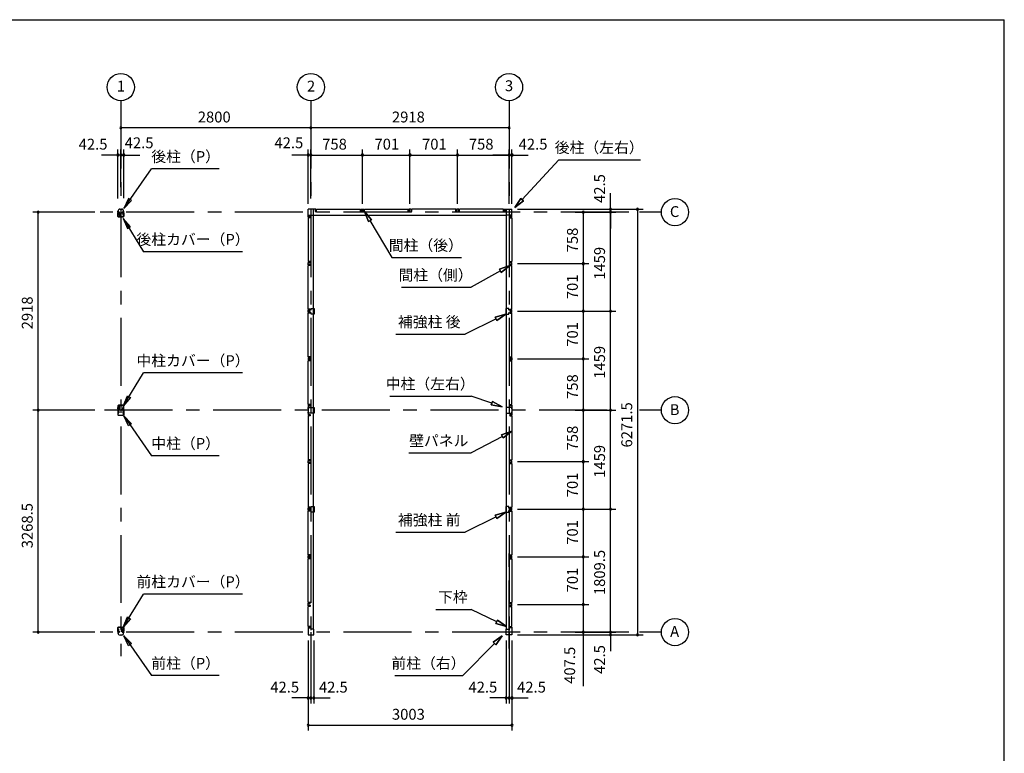
# Model space of a CAD drawing. Extents: x 868 to 32764, y 362 to 22484.
# Drawn here: x 18264 to 32764, y 11675 to 22484 of the extents above; entities that cross this region are included whole.
import ezdxf
from ezdxf.enums import TextEntityAlignment as Align

# ---------------------------------------------------------------- set-up
doc = ezdxf.new("R2010")
doc.units = 0
doc.header["$LTSCALE"] = 80
doc.header["$MEASUREMENT"] = 0
for name, pattern in [('1PL-M', [15, 12, -1, 1, -1]), ('CENTER2', [20, 12.5, -2.5, 2.5, -2.5]), ('HIDE-M', [2, 1, -1])]:
    doc.linetypes.add(name, pattern=pattern)
doc.layers.get('0').update_dxf_attribs({"linetype": 'CONTINUOUS'})
for name, color, linetype in [('0-5', 7, 'CONTINUOUS'), ('0-6', 7, 'CONTINUOUS'), ('1-中柱P', 3, 'CONTINUOUS'), ('1-中柱カバ-P', 7, 'CONTINUOUS'), ('1-前柱P', 3, 'CONTINUOUS'), ('1-前柱カバ-P', 3, 'CONTINUOUS'), ('1-後柱P', 3, 'CONTINUOUS'), ('1-後柱カバ-P', 7, 'CONTINUOUS'), ('2-0', 7, 'CONTINUOUS'), ('SUNPOU', 4, 'CONTINUOUS'), ('WAKUSEN-01', 50, 'CONTINUOUS')]:
    doc.layers.add(name, color=color, linetype=linetype)
doc.styles.get("Standard").update_dxf_attribs({"font": 'txt', "bigfont": 'BIGFONT'})

msp = doc.modelspace()

# ---------------------------------------------------------------- linework, layer by layer
at = {"color": 0, "linetype": 'ByBlock'}
for centre, start, end in [((19753, 20890), 0, 180), ((19753, 20890), 180, 0), ((22553, 20890), 0, 180), ((22553, 20890), 0, 180), ((22553, 20890), 180, 0), ((22553, 20890), 180, 0), ((25471, 20890), 0, 180), ((25471, 20890), 180, 0), ((19711, 20490), 0, 180), ((19711, 20490), 180, 0), ((19753, 20490), 0, 180), ((19753, 20490), 0, 180), ((19753, 20490), 180, 0), ((19753, 20490), 180, 0), ((19796, 20490), 0, 180), ((19796, 20490), 180, 0), ((22511, 20490), 0, 180), ((22511, 20490), 180, 0), ((22553, 20490), 0, 180), ((22553, 20490), 0, 180), ((22553, 20490), 180, 0), ((22553, 20490), 180, 0), ((23311, 20490), 0, 180), ((23311, 20490), 0, 180), ((23311, 20490), 180, 0), ((23311, 20490), 180, 0), ((24012, 20490), 0, 180), ((24012, 20490), 0, 180), ((24012, 20490), 180, 0), ((24012, 20490), 180, 0), ((24713, 20490), 0, 180), ((24713, 20490), 0, 180), ((24713, 20490), 180, 0), ((24713, 20490), 180, 0), ((25471, 20490), 0, 180), ((25471, 20490), 0, 180), ((25471, 20490), 180, 0), ((25471, 20490), 180, 0), ((25514, 20490), 0, 180), ((25514, 20490), 180, 0), ((18536, 19648), 90, 270), ((18536, 19648), 270, 90), ((26564, 19648), 90, 270), ((26564, 19648), 270, 90), ((26964, 19690), 90, 270), ((26964, 19648), 90, 270), ((26964, 19648), 90, 270), ((26964, 19648), 90, 270), ((26964, 19690), 270, 90), ((26964, 19648), 270, 90), ((26964, 19648), 270, 90), ((26964, 19648), 270, 90), ((27364, 19690), 90, 270), ((27364, 19690), 270, 90), ((26564, 18890), 90, 270), ((26564, 18890), 90, 270), ((26564, 18890), 270, 90), ((26564, 18890), 270, 90), ((26564, 18189), 90, 270), ((26564, 18189), 90, 270), ((26564, 18189), 270, 90), ((26564, 18189), 270, 90), ((26964, 18189), 90, 270), ((26964, 18189), 90, 270), ((26964, 18189), 270, 90), ((26964, 18189), 270, 90), ((26564, 17488), 90, 270), ((26564, 17488), 90, 270), ((26564, 17488), 270, 90), ((26564, 17488), 270, 90), ((18536, 16730), 90, 270), ((18536, 16730), 90, 270), ((18536, 16730), 270, 90), ((18536, 16730), 270, 90), ((26564, 16730), 90, 270), ((26564, 16730), 90, 270), ((26564, 16730), 270, 90), ((26564, 16730), 270, 90), ((26964, 16730), 90, 270), ((26964, 16730), 90, 270), ((26964, 16730), 90, 270), ((26964, 16730), 90, 270), ((26964, 16730), 270, 90), ((26964, 16730), 270, 90), ((26964, 16730), 270, 90), ((26964, 16730), 270, 90), ((26564, 15972), 90, 270), ((26564, 15972), 90, 270), ((26564, 15972), 270, 90), ((26564, 15972), 270, 90), ((26564, 15271), 90, 270), ((26564, 15271), 90, 270), ((26564, 15271), 270, 90), ((26564, 15271), 270, 90), ((26964, 15271), 90, 270), ((26964, 15271), 90, 270), ((26964, 15271), 270, 90), ((26964, 15271), 270, 90), ((26564, 14570), 90, 270), ((26564, 14570), 90, 270), ((26564, 14570), 270, 90), ((26564, 14570), 270, 90), ((26564, 13869), 90, 270), ((26564, 13869), 90, 270), ((26564, 13869), 270, 90), ((26564, 13869), 270, 90), ((18536, 13461), 90, 270), ((18536, 13461), 270, 90), ((26564, 13461), 90, 270), ((26564, 13461), 270, 90), ((26964, 13461), 90, 270), ((26964, 13461), 90, 270), ((26964, 13461), 90, 270), ((26964, 13419), 90, 270), ((26964, 13461), 270, 90), ((26964, 13461), 270, 90), ((26964, 13461), 270, 90), ((26964, 13419), 270, 90), ((27364, 13419), 90, 270), ((27364, 13419), 270, 90), ((22511, 12490), 0, 180), ((22511, 12490), 180, 0), ((22553, 12490), 0, 180), ((22553, 12490), 0, 180), ((22553, 12490), 180, 0), ((22553, 12490), 180, 0), ((22596, 12490), 0, 180), ((22596, 12490), 180, 0), ((25429, 12490), 0, 180), ((25429, 12490), 180, 0), ((25471, 12490), 0, 180), ((25471, 12490), 0, 180), ((25471, 12490), 180, 0), ((25471, 12490), 180, 0), ((25514, 12490), 0, 180), ((25514, 12490), 180, 0), ((22511, 12090), 0, 180), ((22511, 12090), 180, 0), ((25514, 12090), 0, 180), ((25514, 12090), 180, 0)]:
    msp.add_arc(centre, 15, start, end, dxfattribs=at)
at = {"layer": '0-5', "color": 4, "linetype": 'Continuous'}
for centre in [(19753, 21490), (22553, 21490), (25471, 21490), (27914, 19648), (27914, 16730), (27914, 13461)]:
    msp.add_circle(centre, 200, dxfattribs=at)
at = {"layer": '0-6', "color": 6, "linetype": 'Continuous'}
for p, q in [((19798, 19701), (20204, 20287)), ((21204, 20287), (20204, 20287)), ((19867, 19848), (19798, 19701)), ((19798, 19701), (19911, 19818)), ((19911, 19818), (19867, 19848)), ((23445, 19537), (23340, 19660)), ((23340, 19660), (23399, 19509)), ((23340, 19660), (23445, 19537)), ((23399, 19509), (23340, 19660)), ((19789, 19555), (20089, 19066)), ((19896, 19432), (19789, 19555)), ((19789, 19555), (19850, 19405)), ((19850, 19405), (19896, 19432)), ((23445, 19537), (23399, 19509)), ((23399, 19509), (23445, 19537)), ((23422, 19523), (23745, 18979)), ((21545, 19066), (20089, 19066)), ((23745, 18979), (24770, 18979)), ((19789, 16792), (20089, 17280)), ((21545, 17280), (20089, 17280)), ((19789, 16792), (19850, 16942)), ((19896, 16915), (19789, 16792)), ((19850, 16942), (19896, 16915)), ((19798, 16646), (20204, 16060)), ((19867, 16499), (19798, 16646)), ((19798, 16646), (19911, 16529)), ((19911, 16529), (19867, 16499)), ((21204, 16060), (20204, 16060)), ((19789, 13534), (20089, 14022)), ((21545, 14022), (20089, 14022)), ((19789, 13534), (19850, 13684)), ((19896, 13657), (19789, 13534)), ((19850, 13684), (19896, 13657)), ((19798, 13407), (20204, 12821)), ((19867, 13261), (19798, 13407)), ((19798, 13407), (19911, 13291)), ((19911, 13291), (19867, 13261)), ((21204, 12821), (20204, 12821))]:
    msp.add_line(p, q, dxfattribs=at)
at = {"layer": '1-中柱P', "color": 6, "linetype": '1PL-M'}
for p, q in [((19727, 16705), (19705, 16705)), ((19727, 16695), (19705, 16695)), ((19726, 16766), (19740, 16766)), ((19753, 16806), (19753, 16792)), ((19780, 16705), (19801, 16705)), ((19780, 16695), (19801, 16695))]:
    msp.add_line(p, q, dxfattribs=at)
at = {"layer": '1-中柱P'}
for p, q in [((19710, 16711), (19710, 16699)), ((19710, 16711), (19711, 16710)), ((19710, 16699), (19711, 16699)), ((19710, 16697), (19710, 16689)), ((19710, 16689), (19711, 16689)), ((19711, 16723), (19711, 16664)), ((19713, 16664), (19713, 16723)), ((19714, 16711), (19714, 16699)), ((19714, 16710), (19721, 16710)), ((19721, 16699), (19714, 16699)), ((19714, 16697), (19714, 16689)), ((19721, 16689), (19714, 16689)), ((19718, 16730), (19726, 16730)), ((19718, 16728), (19726, 16728)), ((19722, 16709), (19722, 16700)), ((19722, 16698), (19722, 16690)), ((19731, 16735), (19731, 16794)), ((19733, 16735), (19733, 16794)), ((19738, 16801), (19771, 16801)), ((19738, 16799), (19771, 16799)), ((19748, 16797), (19748, 16798)), ((19759, 16797), (19748, 16797)), ((19759, 16798), (19759, 16797)), ((19771, 16799), (19771, 16801)), ((19774, 16735), (19774, 16745)), ((19774, 16745), (19776, 16745)), ((19776, 16735), (19776, 16745)), ((19789, 16730), (19781, 16730)), ((19781, 16728), (19789, 16728)), ((19785, 16709), (19785, 16700)), ((19785, 16698), (19785, 16690)), ((19793, 16710), (19786, 16710)), ((19786, 16699), (19793, 16699)), ((19786, 16689), (19793, 16689)), ((19793, 16711), (19793, 16699)), ((19793, 16697), (19793, 16689)), ((19794, 16664), (19794, 16723)), ((19796, 16723), (19796, 16664)), ((19796, 16711), (19796, 16699)), ((19796, 16711), (19796, 16710)), ((19796, 16699), (19796, 16699)), ((19796, 16697), (19796, 16689)), ((19796, 16689), (19796, 16689)), ((19718, 16659), (19789, 16659)), ((19718, 16657), (19789, 16657))]:
    msp.add_line(p, q, dxfattribs=at)
at = {"layer": '1-中柱P', "color": 6, "linetype": 'HIDE-M'}
for p, q in [((19722, 16709), (19710, 16709)), ((19722, 16708), (19710, 16708)), ((19722, 16702), (19710, 16702)), ((19722, 16701), (19710, 16701)), ((19722, 16692), (19710, 16692)), ((19722, 16691), (19710, 16691)), ((19711, 16710), (19713, 16710)), ((19713, 16699), (19711, 16699)), ((19713, 16689), (19711, 16689)), ((19748, 16800), (19748, 16797)), ((19749, 16798), (19749, 16797)), ((19757, 16798), (19757, 16797)), ((19758, 16800), (19758, 16797)), ((19785, 16709), (19796, 16709)), ((19785, 16708), (19796, 16708)), ((19785, 16702), (19796, 16702)), ((19785, 16701), (19796, 16701)), ((19785, 16692), (19796, 16692)), ((19785, 16691), (19796, 16691)), ((19796, 16710), (19794, 16710)), ((19794, 16699), (19796, 16699)), ((19794, 16689), (19796, 16689))]:
    msp.add_line(p, q, dxfattribs=at)
at = {"layer": '1-中柱P'}
for centre, radius, start, end in [((19718, 16723), 6.6, 90, 180), ((19718, 16723), 5, 90, 180), ((19713, 16711), 0.75, 0, 180), ((19713, 16699), 0.75, 180, 0), ((19713, 16689), 0.75, 180, 0), ((19721, 16709), 1, 0, 90), ((19721, 16700), 1, 270, 0), ((19721, 16690), 1, 270, 0), ((19726, 16735), 6.6, 270, 0), ((19726, 16735), 5, 270, 0), ((19738, 16794), 6.6, 90, 180), ((19738, 16794), 5, 90, 180), ((19747, 16798), 1, 0, 90), ((19760, 16798), 1, 90, 180), ((19781, 16735), 6.6, 180, 270), ((19781, 16735), 5, 180, 270), ((19786, 16709), 1, 90, 180), ((19786, 16700), 1, 180, 270), ((19786, 16690), 1, 180, 270), ((19789, 16723), 6.6, 0, 90), ((19789, 16723), 5, 0, 90), ((19794, 16711), 0.75, 0, 180), ((19794, 16699), 0.75, 180, 0), ((19794, 16689), 0.75, 180, 0), ((19718, 16664), 6.6, 180, 270), ((19718, 16664), 5, 180, 270), ((19789, 16664), 5, 270, 0), ((19789, 16664), 6.6, 270, 0)]:
    msp.add_arc(centre, radius, start, end, dxfattribs=at)
at = {"layer": '1-中柱P', "color": 6, "linetype": 'HIDE-M'}
for centre, start, end in [((19747, 16798), 0, 90), ((19760, 16798), 90, 180)]:
    msp.add_arc(centre, 2.6, start, end, dxfattribs=at)
at = {"layer": '1-中柱カバ-P', "color": 6, "linetype": '1PL-M'}
for p, q in [((19727, 16765), (19705, 16765)), ((19727, 16755), (19705, 16755)), ((19753, 16795), (19753, 16808)), ((19780, 16765), (19801, 16765)), ((19780, 16755), (19801, 16755))]:
    msp.add_line(p, q, dxfattribs=at)
at = {"layer": '1-中柱カバ-P'}
for p, q in [((19710, 16763), (19710, 16771)), ((19710, 16771), (19711, 16770)), ((19710, 16749), (19710, 16761)), ((19710, 16761), (19711, 16760)), ((19710, 16749), (19711, 16749)), ((19711, 16796), (19711, 16737)), ((19713, 16796), (19713, 16737)), ((19714, 16763), (19714, 16771)), ((19721, 16770), (19714, 16770)), ((19714, 16749), (19714, 16761)), ((19721, 16760), (19714, 16760)), ((19714, 16749), (19721, 16749)), ((19789, 16802), (19718, 16802)), ((19789, 16801), (19718, 16801)), ((19726, 16732), (19718, 16732)), ((19726, 16730), (19718, 16730)), ((19722, 16761), (19722, 16769)), ((19722, 16750), (19722, 16759)), ((19726, 16730), (19726, 16732)), ((19781, 16732), (19789, 16732)), ((19781, 16732), (19781, 16730)), ((19781, 16730), (19789, 16730)), ((19785, 16761), (19785, 16769)), ((19785, 16750), (19785, 16759)), ((19786, 16770), (19793, 16770)), ((19786, 16760), (19793, 16760)), ((19793, 16749), (19786, 16749)), ((19793, 16763), (19793, 16771)), ((19793, 16749), (19793, 16761)), ((19794, 16737), (19794, 16796)), ((19796, 16737), (19796, 16796)), ((19796, 16763), (19796, 16771)), ((19796, 16771), (19796, 16770)), ((19796, 16749), (19796, 16761)), ((19796, 16761), (19796, 16760)), ((19796, 16749), (19796, 16749))]:
    msp.add_line(p, q, dxfattribs=at)
at = {"layer": '1-中柱カバ-P', "color": 6, "linetype": 'HIDE-M'}
for p, q in [((19722, 16769), (19710, 16769)), ((19722, 16768), (19710, 16768)), ((19722, 16759), (19710, 16759)), ((19722, 16758), (19710, 16758)), ((19722, 16752), (19710, 16752)), ((19722, 16751), (19710, 16751)), ((19713, 16770), (19711, 16770)), ((19713, 16760), (19711, 16760)), ((19711, 16749), (19713, 16749)), ((19746, 16802), (19746, 16801)), ((19760, 16802), (19760, 16801)), ((19785, 16769), (19796, 16769)), ((19785, 16768), (19796, 16768)), ((19785, 16759), (19796, 16759)), ((19785, 16758), (19796, 16758)), ((19785, 16752), (19796, 16752)), ((19785, 16751), (19796, 16751)), ((19794, 16770), (19796, 16770)), ((19794, 16760), (19796, 16760)), ((19796, 16749), (19794, 16749))]:
    msp.add_line(p, q, dxfattribs=at)
at = {"layer": '1-中柱カバ-P'}
for centre, radius, start, end in [((19718, 16796), 6.6, 90, 180), ((19718, 16737), 6.6, 180, 270), ((19718, 16796), 5, 90, 180), ((19713, 16771), 0.75, 0, 180), ((19713, 16761), 0.75, 0, 180), ((19713, 16749), 0.75, 180, 0), ((19718, 16737), 5, 180, 270), ((19721, 16769), 1, 0, 90), ((19721, 16759), 1, 0, 90), ((19721, 16750), 1, 270, 0), ((19786, 16769), 1, 90, 180), ((19786, 16759), 1, 90, 180), ((19786, 16750), 1, 180, 270), ((19789, 16796), 6.6, 0, 90), ((19789, 16796), 5, 0, 90), ((19789, 16737), 5, 270, 0), ((19789, 16737), 6.6, 270, 0), ((19794, 16771), 0.75, 0, 180), ((19794, 16761), 0.75, 0, 180), ((19794, 16749), 0.75, 180, 0)]:
    msp.add_arc(centre, radius, start, end, dxfattribs=at)
at = {"layer": '1-前柱P'}
for p, q in [((19766, 13532), (19733, 13532)), ((19733, 13531), (19733, 13532)), ((19766, 13531), (19733, 13531)), ((19745, 13530), (19745, 13528)), ((19745, 13528), (19756, 13528)), ((19756, 13528), (19756, 13530)), ((19771, 13466), (19771, 13526)), ((19773, 13466), (19773, 13526)), ((19711, 13455), (19711, 13448)), ((19713, 13455), (19713, 13448)), ((19718, 13461), (19729, 13461)), ((19729, 13460), (19718, 13460)), ((19734, 13476), (19734, 13466)), ((19734, 13476), (19736, 13476)), ((19736, 13466), (19736, 13476)), ((19764, 13418), (19743, 13418)), ((19764, 13416), (19743, 13416)), ((19789, 13461), (19778, 13461)), ((19789, 13460), (19778, 13460)), ((19794, 13455), (19794, 13448)), ((19796, 13455), (19796, 13448))]:
    msp.add_line(p, q, dxfattribs=at)
at = {"layer": '1-前柱P', "color": 6, "linetype": 'HIDE-M'}
for p, q in [((19745, 13532), (19745, 13528)), ((19746, 13530), (19746, 13528)), ((19754, 13530), (19754, 13528)), ((19755, 13532), (19755, 13528))]:
    msp.add_line(p, q, dxfattribs=at)
at = {"layer": '1-前柱P', "color": 6, "linetype": '1PL-M'}
msp.add_line((19750, 13537), (19750, 13523), dxfattribs=at)
at = {"layer": '1-前柱P', "color": 6, "linetype": 'HIDE-M'}
for centre, start, end in [((19744, 13530), 0, 90), ((19757, 13530), 90, 180)]:
    msp.add_arc(centre, 2.6, start, end, dxfattribs=at)
at = {"layer": '1-前柱P'}
for centre, radius, start, end in [((19744, 13530), 1, 0, 90), ((19757, 13530), 1, 90, 180), ((19766, 13526), 6.6, 0, 90), ((19766, 13526), 5, 0, 90), ((19718, 13455), 6.6, 90, 180), ((19743, 13448), 31.6, 180, 270), ((19718, 13455), 5, 90, 180), ((19743, 13448), 30, 180, 270), ((19729, 13466), 5, 270, 0), ((19729, 13466), 6.6, 270, 0), ((19764, 13448), 30, 270, 0), ((19764, 13448), 31.6, 270, 0), ((19778, 13466), 6.6, 180, 270), ((19778, 13466), 5, 180, 270), ((19789, 13455), 6.6, 0, 90), ((19789, 13455), 5, 0, 90)]:
    msp.add_arc(centre, radius, start, end, dxfattribs=at)
at = {"layer": '1-前柱カバ-P', "color": 6, "linetype": '1PL-M'}
for p, q in [((19727, 13497), (19705, 13497)), ((19727, 13487), (19705, 13487)), ((19753, 13527), (19753, 13540)), ((19780, 13497), (19801, 13497)), ((19780, 13487), (19801, 13487))]:
    msp.add_line(p, q, dxfattribs=at)
at = {"layer": '1-前柱カバ-P'}
for p, q in [((19710, 13495), (19710, 13503)), ((19710, 13503), (19711, 13502)), ((19710, 13481), (19710, 13493)), ((19710, 13493), (19711, 13492)), ((19711, 13468), (19711, 13527)), ((19713, 13468), (19713, 13527)), ((19714, 13495), (19714, 13503)), ((19721, 13502), (19714, 13502)), ((19714, 13480), (19714, 13493)), ((19721, 13492), (19714, 13492)), ((19718, 13534), (19789, 13534)), ((19718, 13532), (19789, 13532)), ((19722, 13493), (19722, 13501)), ((19722, 13482), (19722, 13491)), ((19785, 13493), (19785, 13501)), ((19785, 13482), (19785, 13491)), ((19786, 13502), (19793, 13502)), ((19786, 13492), (19793, 13492)), ((19793, 13495), (19793, 13503)), ((19793, 13480), (19793, 13493)), ((19794, 13527), (19794, 13468)), ((19796, 13527), (19796, 13468)), ((19796, 13495), (19796, 13503)), ((19796, 13503), (19796, 13502)), ((19796, 13481), (19796, 13493)), ((19796, 13493), (19796, 13492)), ((19710, 13481), (19711, 13481)), ((19714, 13481), (19721, 13481)), ((19726, 13463), (19718, 13463)), ((19726, 13462), (19718, 13462)), ((19726, 13463), (19726, 13462)), ((19781, 13463), (19789, 13463)), ((19781, 13462), (19781, 13463)), ((19781, 13462), (19789, 13462)), ((19793, 13481), (19786, 13481)), ((19796, 13481), (19796, 13481))]:
    msp.add_line(p, q, dxfattribs=at)
at = {"layer": '1-前柱カバ-P', "color": 6, "linetype": 'HIDE-M'}
for p, q in [((19722, 13501), (19710, 13501)), ((19722, 13500), (19710, 13500)), ((19722, 13491), (19710, 13491)), ((19722, 13490), (19710, 13490)), ((19713, 13502), (19711, 13502)), ((19713, 13492), (19711, 13492)), ((19746, 13534), (19746, 13532)), ((19760, 13534), (19760, 13532)), ((19785, 13501), (19796, 13501)), ((19785, 13500), (19796, 13500)), ((19785, 13491), (19796, 13491)), ((19785, 13490), (19796, 13490)), ((19794, 13502), (19796, 13502)), ((19794, 13492), (19796, 13492)), ((19722, 13484), (19710, 13484)), ((19722, 13483), (19710, 13483)), ((19711, 13481), (19713, 13481)), ((19785, 13484), (19796, 13484)), ((19785, 13483), (19796, 13483)), ((19796, 13481), (19794, 13481))]:
    msp.add_line(p, q, dxfattribs=at)
at = {"layer": '1-前柱カバ-P'}
for centre, radius, start, end in [((19718, 13527), 6.6, 90, 180), ((19718, 13527), 5, 90, 180), ((19713, 13503), 0.75, 0, 180), ((19713, 13493), 0.75, 0, 180), ((19721, 13501), 1, 0, 90), ((19721, 13491), 1, 0, 90), ((19786, 13501), 1, 90, 180), ((19786, 13491), 1, 90, 180), ((19789, 13527), 6.6, 0, 90), ((19789, 13527), 5, 0, 90), ((19794, 13503), 0.75, 0, 180), ((19794, 13493), 0.75, 0, 180), ((19718, 13468), 6.6, 180, 270), ((19713, 13480), 0.75, 180, 0), ((19718, 13468), 5, 180, 270), ((19721, 13482), 1, 270, 0), ((19786, 13482), 1, 180, 270), ((19789, 13468), 5, 270, 0), ((19789, 13468), 6.6, 270, 0), ((19794, 13480), 0.75, 180, 0)]:
    msp.add_arc(centre, radius, start, end, dxfattribs=at)
at = {"layer": '1-後柱P'}
for p, q in [((19711, 19655), (19711, 19662)), ((19713, 19655), (19713, 19662)), ((19718, 19650), (19729, 19650)), ((19718, 19648), (19729, 19648)), ((19734, 19643), (19734, 19584)), ((19736, 19643), (19736, 19584)), ((19741, 19579), (19774, 19579)), ((19741, 19577), (19774, 19577)), ((19743, 19694), (19764, 19694)), ((19743, 19692), (19764, 19692)), ((19762, 19582), (19751, 19582)), ((19751, 19582), (19751, 19580)), ((19762, 19580), (19762, 19582)), ((19771, 19643), (19771, 19633)), ((19773, 19633), (19771, 19633)), ((19773, 19633), (19773, 19643)), ((19774, 19579), (19774, 19577)), ((19778, 19650), (19789, 19650)), ((19789, 19648), (19778, 19648)), ((19794, 19655), (19794, 19662)), ((19796, 19655), (19796, 19662))]:
    msp.add_line(p, q, dxfattribs=at)
at = {"layer": '1-後柱P', "color": 6, "linetype": 'HIDE-M'}
for p, q in [((19751, 19578), (19751, 19582)), ((19752, 19580), (19752, 19582)), ((19760, 19580), (19760, 19582)), ((19761, 19578), (19761, 19582))]:
    msp.add_line(p, q, dxfattribs=at)
at = {"layer": '1-後柱P', "color": 6, "linetype": '1PL-M'}
msp.add_line((19756, 19572), (19756, 19587), dxfattribs=at)
at = {"layer": '1-後柱P'}
for centre, radius, start, end in [((19743, 19662), 31.6, 90, 180), ((19718, 19655), 6.6, 180, 270), ((19743, 19662), 30, 90, 180), ((19718, 19655), 5, 180, 270), ((19729, 19643), 6.6, 0, 90), ((19729, 19643), 5, 0, 90), ((19741, 19584), 6.6, 180, 270), ((19741, 19584), 5, 180, 270), ((19750, 19580), 1, 270, 0), ((19763, 19580), 1, 180, 270), ((19764, 19662), 31.6, 0, 90), ((19764, 19662), 30, 0, 90), ((19778, 19643), 6.6, 90, 180), ((19778, 19643), 5, 90, 180), ((19789, 19655), 6.6, 270, 0), ((19789, 19655), 5, 270, 0)]:
    msp.add_arc(centre, radius, start, end, dxfattribs=at)
at = {"layer": '1-後柱P', "color": 6, "linetype": 'HIDE-M'}
for centre, start, end in [((19750, 19580), 270, 0), ((19763, 19580), 180, 270)]:
    msp.add_arc(centre, 2.6, start, end, dxfattribs=at)
at = {"layer": '1-後柱カバ-P', "color": 6, "linetype": '1PL-M'}
for p, q in [((19727, 19623), (19705, 19623)), ((19727, 19613), (19705, 19613)), ((19753, 19583), (19753, 19570)), ((19780, 19623), (19801, 19623)), ((19780, 19613), (19801, 19613))]:
    msp.add_line(p, q, dxfattribs=at)
at = {"layer": '1-後柱カバ-P'}
for p, q in [((19710, 19629), (19710, 19617)), ((19710, 19629), (19711, 19629)), ((19710, 19617), (19711, 19618)), ((19710, 19615), (19710, 19607)), ((19710, 19607), (19711, 19608)), ((19711, 19582), (19711, 19642)), ((19713, 19582), (19713, 19642)), ((19714, 19629), (19721, 19629)), ((19714, 19629), (19714, 19617)), ((19721, 19618), (19714, 19618)), ((19714, 19615), (19714, 19607)), ((19721, 19608), (19714, 19608)), ((19726, 19648), (19718, 19648)), ((19726, 19647), (19718, 19647)), ((19789, 19577), (19718, 19577)), ((19789, 19576), (19718, 19576)), ((19722, 19628), (19722, 19619)), ((19722, 19617), (19722, 19609)), ((19726, 19648), (19726, 19647)), ((19781, 19648), (19789, 19648)), ((19781, 19647), (19781, 19648)), ((19781, 19647), (19789, 19647)), ((19785, 19628), (19785, 19619)), ((19785, 19617), (19785, 19609)), ((19793, 19629), (19786, 19629)), ((19786, 19618), (19793, 19618)), ((19786, 19608), (19793, 19608)), ((19793, 19629), (19793, 19617)), ((19793, 19615), (19793, 19607)), ((19794, 19642), (19794, 19582)), ((19796, 19642), (19796, 19582)), ((19796, 19629), (19796, 19617)), ((19796, 19629), (19796, 19629)), ((19796, 19617), (19796, 19618)), ((19796, 19615), (19796, 19607)), ((19796, 19607), (19796, 19608))]:
    msp.add_line(p, q, dxfattribs=at)
at = {"layer": '1-後柱カバ-P', "color": 6, "linetype": 'HIDE-M'}
for p, q in [((19722, 19627), (19710, 19627)), ((19722, 19626), (19710, 19626)), ((19722, 19620), (19710, 19620)), ((19722, 19619), (19710, 19619)), ((19722, 19610), (19710, 19610)), ((19722, 19609), (19710, 19609)), ((19711, 19629), (19713, 19629)), ((19713, 19618), (19711, 19618)), ((19713, 19608), (19711, 19608)), ((19746, 19576), (19746, 19577)), ((19760, 19576), (19760, 19577)), ((19785, 19627), (19796, 19627)), ((19785, 19626), (19796, 19626)), ((19785, 19620), (19796, 19620)), ((19785, 19619), (19796, 19619)), ((19785, 19610), (19796, 19610)), ((19785, 19609), (19796, 19609)), ((19796, 19629), (19794, 19629)), ((19794, 19618), (19796, 19618)), ((19794, 19608), (19796, 19608))]:
    msp.add_line(p, q, dxfattribs=at)
at = {"layer": '1-後柱カバ-P'}
for centre, radius, start, end in [((19718, 19642), 6.6, 90, 180), ((19718, 19582), 6.6, 180, 270), ((19718, 19642), 5, 90, 180), ((19713, 19629), 0.75, 0, 180), ((19713, 19617), 0.75, 180, 0), ((19713, 19607), 0.75, 180, 0), ((19718, 19582), 5, 180, 270), ((19721, 19628), 1, 0, 90), ((19721, 19619), 1, 270, 0), ((19721, 19609), 1, 270, 0), ((19786, 19628), 1, 90, 180), ((19786, 19619), 1, 180, 270), ((19786, 19609), 1, 180, 270), ((19789, 19642), 6.6, 0, 90), ((19789, 19642), 5, 0, 90), ((19789, 19582), 6.6, 270, 0), ((19789, 19582), 5, 270, 0), ((19794, 19629), 0.75, 0, 180), ((19794, 19617), 0.75, 180, 0), ((19794, 19607), 0.75, 180, 0)]:
    msp.add_arc(centre, radius, start, end, dxfattribs=at)
at = {"layer": '2-0', "color": 6, "linetype": 'CENTER2'}
for p, q in [((19753, 21290), (19753, 13104)), ((22553, 21290), (22553, 13104)), ((25471, 21290), (25471, 13104)), ((27234, 19648), (19449, 19648)), ((27714, 19648), (27394, 19648)), ((26914, 16730), (19449, 16730)), ((27714, 16730), (27394, 16730)), ((25471, 13221), (25471, 14728)), ((27234, 13461), (19449, 13461)), ((27714, 13461), (27394, 13461))]:
    msp.add_line(p, q, dxfattribs=at)
at = {"layer": '2-0', "color": 6, "linetype": 'Continuous'}
for p, q in [((25666, 19833), (26206, 20420)), ((26206, 20420), (27406, 20420)), ((25558, 19715), (25646, 19851)), ((25646, 19851), (25558, 19715)), ((25646, 19851), (25558, 19715)), ((25686, 19815), (25558, 19715)), ((25558, 19715), (25686, 19815)), ((25686, 19815), (25558, 19715)), ((25686, 19815), (25646, 19851)), ((25646, 19851), (25686, 19815)), ((25331, 18806), (25484, 18861)), ((25484, 18861), (25331, 18806)), ((25331, 18806), (25484, 18861)), ((25484, 18861), (25357, 18760)), ((25357, 18760), (25484, 18861)), ((25357, 18760), (25484, 18861)), ((25344, 18783), (24913, 18541)), ((25331, 18806), (25357, 18760)), ((25357, 18760), (25331, 18806)), ((23888, 18541), (24913, 18541)), ((25268, 18100), (25423, 18146)), ((25423, 18146), (25268, 18100)), ((25268, 18100), (25423, 18146)), ((25423, 18146), (25291, 18052)), ((25291, 18052), (25423, 18146)), ((25291, 18052), (25423, 18146)), ((25279, 18076), (24823, 17851)), ((25268, 18100), (25291, 18052)), ((25291, 18052), (25268, 18100)), ((23805, 17851), (24823, 17851)), ((23713, 16938), (24913, 16938)), ((25218, 16834), (24913, 16938)), ((25226, 16859), (25209, 16809)), ((25209, 16809), (25226, 16859)), ((25226, 16859), (25369, 16782)), ((25369, 16782), (25226, 16859)), ((25226, 16859), (25369, 16782)), ((25369, 16782), (25209, 16809)), ((25209, 16809), (25369, 16782)), ((25209, 16809), (25369, 16782)), ((25360, 16368), (25514, 16419)), ((25514, 16419), (25360, 16368)), ((25360, 16368), (25514, 16419)), ((25514, 16419), (25385, 16321)), ((25385, 16321), (25514, 16419)), ((25385, 16321), (25514, 16419)), ((25373, 16344), (24913, 16100)), ((25360, 16368), (25385, 16321)), ((25385, 16321), (25360, 16368)), ((23993, 16100), (24913, 16100)), ((25268, 15182), (25423, 15229)), ((25423, 15229), (25268, 15182)), ((25268, 15182), (25423, 15229)), ((25423, 15229), (25291, 15134)), ((25291, 15134), (25423, 15229)), ((25291, 15134), (25423, 15229)), ((25279, 15158), (24823, 14933)), ((25268, 15182), (25291, 15134)), ((25291, 15134), (25268, 15182)), ((23805, 14933), (24823, 14933)), ((24393, 13795), (24913, 13795)), ((25289, 13614), (24913, 13795)), ((25300, 13638), (25277, 13590)), ((25277, 13590), (25300, 13638)), ((25300, 13638), (25433, 13544)), ((25433, 13544), (25300, 13638)), ((25300, 13638), (25433, 13544)), ((25433, 13544), (25277, 13590)), ((25277, 13590), (25433, 13544)), ((25277, 13590), (25433, 13544)), ((25237, 13311), (25369, 13405)), ((25369, 13405), (25237, 13311)), ((25237, 13311), (25369, 13405)), ((25369, 13405), (25275, 13273)), ((25275, 13273), (25369, 13405)), ((25275, 13273), (25369, 13405)), ((25256, 13292), (24788, 12821)), ((25237, 13311), (25275, 13273)), ((25275, 13273), (25237, 13311)), ((23788, 12821), (24788, 12821))]:
    msp.add_line(p, q, dxfattribs=at)
at = {"layer": '2-0', "color": 3, "linetype": 'Continuous'}
for p, q in [((22511, 19575), (22511, 19690)), ((22626, 19690), (22511, 19690)), ((22511, 19575), (22511, 19690)), ((22511, 19605), (22592, 19605)), ((22511, 19605), (22592, 19605)), ((22511, 19605), (25433, 19605)), ((22541, 19575), (22511, 19575)), ((22541, 19575), (22511, 19575)), ((22516, 19583), (22541, 19583)), ((22516, 19578), (22516, 19583)), ((22516, 19583), (22541, 19583)), ((22516, 19578), (22516, 19583)), ((22523, 19578), (22516, 19578)), ((22523, 19578), (22516, 19578)), ((22541, 19583), (22541, 19565)), ((22541, 19583), (22541, 19565)), ((22541, 19581), (22541, 19575)), ((22541, 19581), (22541, 19575)), ((22592, 13504), (22592, 19690)), ((22623, 19685), (22618, 19685)), ((22618, 19685), (22618, 19660)), ((22618, 19660), (22636, 19660)), ((22620, 19660), (22626, 19660)), ((22623, 19678), (22623, 19685)), ((22626, 19660), (22626, 19690)), ((22636, 19660), (22636, 19690)), ((22636, 19690), (23283, 19690)), ((23283, 19660), (23283, 19690)), ((23301, 19660), (23283, 19660)), ((23293, 19690), (23330, 19690)), ((23293, 19660), (23293, 19690)), ((23299, 19660), (23293, 19660)), ((23296, 19685), (23301, 19685)), ((23296, 19678), (23296, 19685)), ((23301, 19685), (23301, 19660)), ((23327, 19685), (23322, 19685)), ((23322, 19685), (23322, 19660)), ((23322, 19660), (23340, 19660)), ((23324, 19660), (23330, 19660)), ((23327, 19678), (23327, 19685)), ((23330, 19660), (23330, 19690)), ((23340, 19660), (23340, 19690)), ((23340, 19690), (23984, 19690)), ((23984, 19660), (23984, 19690)), ((24002, 19660), (23984, 19660)), ((23994, 19660), (23994, 19690)), ((24031, 19690), (23994, 19690)), ((24000, 19660), (23994, 19660)), ((23997, 19678), (23997, 19685)), ((23997, 19685), (24002, 19685)), ((24002, 19685), (24002, 19660)), ((24023, 19685), (24023, 19660)), ((24028, 19685), (24023, 19685)), ((24023, 19660), (24041, 19660)), ((24025, 19660), (24031, 19660)), ((24028, 19678), (24028, 19685)), ((24031, 19660), (24031, 19690)), ((24041, 19660), (24041, 19690)), ((24685, 19690), (24041, 19690)), ((24685, 19660), (24685, 19690)), ((24703, 19660), (24685, 19660)), ((24732, 19690), (24695, 19690)), ((24695, 19660), (24695, 19690)), ((24701, 19660), (24695, 19660)), ((24698, 19678), (24698, 19685)), ((24698, 19685), (24703, 19685)), ((24703, 19685), (24703, 19660)), ((24724, 19685), (24724, 19660)), ((24729, 19685), (24724, 19685)), ((24724, 19660), (24742, 19660)), ((24726, 19660), (24732, 19660)), ((24729, 19678), (24729, 19685)), ((24732, 19660), (24732, 19690)), ((24742, 19660), (24742, 19690)), ((25389, 19690), (24742, 19690)), ((25389, 19660), (25389, 19690)), ((25407, 19660), (25389, 19660)), ((25399, 19690), (25514, 19690)), ((25399, 19660), (25399, 19690)), ((25405, 19660), (25399, 19660)), ((25402, 19678), (25402, 19685)), ((25402, 19685), (25407, 19685)), ((25407, 19685), (25407, 19660)), ((25433, 13504), (25433, 19690)), ((25514, 19605), (25433, 19605)), ((25484, 19583), (25484, 19565)), ((25509, 19583), (25484, 19583)), ((25484, 19581), (25484, 19575)), ((25484, 19575), (25514, 19575)), ((25502, 19578), (25509, 19578)), ((25509, 19578), (25509, 19583)), ((25514, 19575), (25514, 19690)), ((22541, 19565), (22511, 19565)), ((22541, 19565), (22511, 19565)), ((22511, 19565), (22511, 18919)), ((25484, 19565), (25514, 19565)), ((25514, 19565), (25514, 18919)), ((22541, 18919), (22511, 18919)), ((22511, 18871), (22511, 18908)), ((22541, 18908), (22511, 18908)), ((22541, 18871), (22511, 18871)), ((22541, 18861), (22511, 18861)), ((22511, 18218), (22511, 18861)), ((22516, 18906), (22516, 18901)), ((22523, 18906), (22516, 18906)), ((22516, 18901), (22541, 18901)), ((22516, 18874), (22516, 18879)), ((22516, 18879), (22541, 18879)), ((22523, 18874), (22516, 18874)), ((22541, 18901), (22541, 18919)), ((22541, 18902), (22541, 18908)), ((22541, 18879), (22541, 18861)), ((22541, 18877), (22541, 18871)), ((25484, 18919), (25514, 18919)), ((25484, 18901), (25484, 18919)), ((25484, 18908), (25514, 18908)), ((25484, 18902), (25484, 18908)), ((25509, 18901), (25484, 18901)), ((25509, 18879), (25484, 18879)), ((25484, 18879), (25484, 18861)), ((25484, 18877), (25484, 18871)), ((25484, 18871), (25514, 18871)), ((25484, 18861), (25514, 18861)), ((25502, 18906), (25509, 18906)), ((25502, 18874), (25509, 18874)), ((25509, 18906), (25509, 18901)), ((25509, 18874), (25509, 18879)), ((25514, 18871), (25514, 18908)), ((25514, 18218), (25514, 18861)), ((22541, 18218), (22511, 18218)), ((22511, 18170), (22511, 18207)), ((22541, 18207), (22511, 18207)), ((22541, 18170), (22511, 18170)), ((22541, 18160), (22511, 18160)), ((22511, 17517), (22511, 18160)), ((22516, 18205), (22516, 18200)), ((22523, 18205), (22516, 18205)), ((22516, 18200), (22541, 18200)), ((22516, 18173), (22516, 18178)), ((22516, 18178), (22541, 18178)), ((22523, 18173), (22516, 18173)), ((22541, 18200), (22541, 18218)), ((22541, 18201), (22541, 18207)), ((22541, 18178), (22541, 18160)), ((22541, 18176), (22541, 18170)), ((22555, 18231), (22602, 18231)), ((22555, 18206), (22555, 18231)), ((22555, 18146), (22555, 18171)), ((22602, 18146), (22555, 18146)), ((22602, 18231), (22602, 18146)), ((25470, 18231), (25423, 18231)), ((25423, 18231), (25423, 18146)), ((25423, 18146), (25470, 18146)), ((25470, 18206), (25470, 18231)), ((25470, 18146), (25470, 18171)), ((25484, 18218), (25514, 18218)), ((25484, 18200), (25484, 18218)), ((25484, 18207), (25514, 18207)), ((25484, 18201), (25484, 18207)), ((25509, 18200), (25484, 18200)), ((25509, 18178), (25484, 18178)), ((25484, 18178), (25484, 18160)), ((25484, 18176), (25484, 18170)), ((25484, 18170), (25514, 18170)), ((25484, 18160), (25514, 18160)), ((25502, 18205), (25509, 18205)), ((25502, 18173), (25509, 18173)), ((25509, 18205), (25509, 18200)), ((25509, 18173), (25509, 18178)), ((25514, 18170), (25514, 18207)), ((25514, 17517), (25514, 18160)), ((22541, 17517), (22511, 17517)), ((22541, 17506), (22511, 17506)), ((22511, 17506), (22511, 17469)), ((22541, 17469), (22511, 17469)), ((22541, 17459), (22511, 17459)), ((22511, 16812), (22511, 17459)), ((22523, 17504), (22516, 17504)), ((22516, 17504), (22516, 17499)), ((22516, 17499), (22541, 17499)), ((22516, 17477), (22541, 17477)), ((22516, 17472), (22516, 17477)), ((22523, 17472), (22516, 17472)), ((22541, 17499), (22541, 17517)), ((22541, 17500), (22541, 17506)), ((22541, 17477), (22541, 17459)), ((22541, 17475), (22541, 17469)), ((25484, 17499), (25484, 17517)), ((25484, 17517), (25514, 17517)), ((25484, 17500), (25484, 17506)), ((25484, 17506), (25514, 17506)), ((25509, 17499), (25484, 17499)), ((25484, 17477), (25484, 17459)), ((25509, 17477), (25484, 17477)), ((25484, 17475), (25484, 17469)), ((25484, 17469), (25514, 17469)), ((25484, 17459), (25514, 17459)), ((25502, 17504), (25509, 17504)), ((25502, 17472), (25509, 17472)), ((25509, 17504), (25509, 17499)), ((25509, 17472), (25509, 17477)), ((25514, 17506), (25514, 17469)), ((25514, 16812), (25514, 17459)), ((22541, 16812), (22511, 16812)), ((22511, 16802), (22541, 16802)), ((22511, 16802), (22511, 16657)), ((22514, 16752), (22514, 16772)), ((22514, 16772), (22599, 16772)), ((22514, 16687), (22514, 16707)), ((22599, 16687), (22514, 16687)), ((22523, 16799), (22516, 16799)), ((22516, 16799), (22516, 16794)), ((22516, 16794), (22541, 16794)), ((22541, 16794), (22541, 16812)), ((22541, 16802), (22541, 16796)), ((22599, 16772), (22599, 16687)), ((25511, 16772), (25426, 16772)), ((25426, 16772), (25426, 16687)), ((25426, 16687), (25511, 16687)), ((25484, 16794), (25484, 16812)), ((25484, 16812), (25514, 16812)), ((25484, 16802), (25484, 16796)), ((25514, 16802), (25484, 16802)), ((25509, 16794), (25484, 16794)), ((25502, 16799), (25509, 16799)), ((25509, 16799), (25509, 16794)), ((25511, 16752), (25511, 16772)), ((25511, 16687), (25511, 16707)), ((25514, 16802), (25514, 16657)), ((22511, 16657), (22541, 16657)), ((22541, 16648), (22511, 16648)), ((22511, 16648), (22511, 16001)), ((22516, 16666), (22541, 16666)), ((22516, 16661), (22516, 16666)), ((22523, 16661), (22516, 16661)), ((22541, 16666), (22541, 16648)), ((22541, 16657), (22541, 16663)), ((25484, 16666), (25484, 16648)), ((25509, 16666), (25484, 16666)), ((25484, 16657), (25484, 16663)), ((25514, 16657), (25484, 16657)), ((25484, 16648), (25514, 16648)), ((25502, 16661), (25509, 16661)), ((25509, 16661), (25509, 16666)), ((25514, 16648), (25514, 16001)), ((22541, 16001), (22511, 16001)), ((22511, 15953), (22511, 15990)), ((22541, 15990), (22511, 15990)), ((22541, 15953), (22511, 15953)), ((22516, 15988), (22516, 15983)), ((22523, 15988), (22516, 15988)), ((22516, 15983), (22541, 15983)), ((22516, 15956), (22516, 15961)), ((22516, 15961), (22541, 15961)), ((22523, 15956), (22516, 15956)), ((22541, 15983), (22541, 16001)), ((22541, 15984), (22541, 15990)), ((22541, 15961), (22541, 15943)), ((22541, 15959), (22541, 15953)), ((25484, 16001), (25514, 16001)), ((25484, 15983), (25484, 16001)), ((25484, 15990), (25514, 15990)), ((25484, 15984), (25484, 15990)), ((25509, 15983), (25484, 15983)), ((25509, 15961), (25484, 15961)), ((25484, 15961), (25484, 15943)), ((25484, 15959), (25484, 15953)), ((25484, 15953), (25514, 15953)), ((25502, 15988), (25509, 15988)), ((25502, 15956), (25509, 15956)), ((25509, 15988), (25509, 15983)), ((25509, 15956), (25509, 15961)), ((25514, 15953), (25514, 15990)), ((22541, 15943), (22511, 15943)), ((22511, 15943), (22511, 15300)), ((25484, 15943), (25514, 15943)), ((25514, 15943), (25514, 15300)), ((22541, 15300), (22511, 15300)), ((22541, 15290), (22511, 15290)), ((22511, 15253), (22511, 15290)), ((22541, 15253), (22511, 15253)), ((22541, 15243), (22511, 15243)), ((22511, 14599), (22511, 15243)), ((22523, 15287), (22516, 15287)), ((22516, 15287), (22516, 15282)), ((22516, 15282), (22541, 15282)), ((22516, 15261), (22541, 15261)), ((22516, 15256), (22516, 15261)), ((22523, 15256), (22516, 15256)), ((22541, 15282), (22541, 15300)), ((22541, 15284), (22541, 15290)), ((22541, 15261), (22541, 15243)), ((22541, 15259), (22541, 15253)), ((22555, 15313), (22602, 15313)), ((22555, 15288), (22555, 15313)), ((22555, 15228), (22555, 15253)), ((22602, 15228), (22555, 15228)), ((22602, 15313), (22602, 15228)), ((25470, 15313), (25423, 15313)), ((25423, 15313), (25423, 15228)), ((25423, 15228), (25470, 15228)), ((25470, 15288), (25470, 15313)), ((25470, 15228), (25470, 15253)), ((25484, 15282), (25484, 15300)), ((25484, 15300), (25514, 15300)), ((25484, 15284), (25484, 15290)), ((25484, 15290), (25514, 15290)), ((25509, 15282), (25484, 15282)), ((25484, 15261), (25484, 15243)), ((25509, 15261), (25484, 15261)), ((25484, 15259), (25484, 15253)), ((25484, 15253), (25514, 15253)), ((25484, 15243), (25514, 15243)), ((25502, 15287), (25509, 15287)), ((25502, 15256), (25509, 15256)), ((25509, 15287), (25509, 15282)), ((25509, 15256), (25509, 15261)), ((25514, 15253), (25514, 15290)), ((25514, 15243), (25514, 14599)), ((22541, 14599), (22511, 14599)), ((22511, 14551), (22511, 14588)), ((22541, 14588), (22511, 14588)), ((22541, 14551), (22511, 14551)), ((22541, 14541), (22511, 14541)), ((22511, 13898), (22511, 14541)), ((22516, 14586), (22516, 14581)), ((22523, 14586), (22516, 14586)), ((22516, 14581), (22541, 14581)), ((22516, 14554), (22516, 14559)), ((22516, 14559), (22541, 14559)), ((22523, 14554), (22516, 14554)), ((22541, 14581), (22541, 14599)), ((22541, 14582), (22541, 14588)), ((22541, 14559), (22541, 14541)), ((22541, 14557), (22541, 14551)), ((25484, 14599), (25514, 14599)), ((25484, 14581), (25484, 14599)), ((25484, 14588), (25514, 14588)), ((25484, 14582), (25484, 14588)), ((25509, 14581), (25484, 14581)), ((25509, 14559), (25484, 14559)), ((25484, 14559), (25484, 14541)), ((25484, 14557), (25484, 14551)), ((25484, 14551), (25514, 14551)), ((25484, 14541), (25514, 14541)), ((25502, 14586), (25509, 14586)), ((25502, 14554), (25509, 14554)), ((25509, 14586), (25509, 14581)), ((25509, 14554), (25509, 14559)), ((25514, 14551), (25514, 14588)), ((25514, 14541), (25514, 13898)), ((22541, 13898), (22511, 13898)), ((22511, 13850), (22511, 13887)), ((22541, 13887), (22511, 13887)), ((22541, 13850), (22511, 13850)), ((22541, 13840), (22511, 13840)), ((22511, 13544), (22511, 13840)), ((22516, 13885), (22516, 13880)), ((22523, 13885), (22516, 13885)), ((22516, 13880), (22541, 13880)), ((22516, 13853), (22516, 13858)), ((22516, 13858), (22541, 13858)), ((22523, 13853), (22516, 13853)), ((22541, 13880), (22541, 13898)), ((22541, 13881), (22541, 13887)), ((22541, 13858), (22541, 13840)), ((22541, 13856), (22541, 13850)), ((25484, 13898), (25514, 13898)), ((25484, 13880), (25484, 13898)), ((25484, 13887), (25514, 13887)), ((25484, 13881), (25484, 13887)), ((25509, 13880), (25484, 13880)), ((25509, 13858), (25484, 13858)), ((25484, 13858), (25484, 13840)), ((25484, 13856), (25484, 13850)), ((25484, 13850), (25514, 13850)), ((25484, 13840), (25514, 13840)), ((25502, 13885), (25509, 13885)), ((25502, 13853), (25509, 13853)), ((25509, 13885), (25509, 13880)), ((25509, 13853), (25509, 13858)), ((25514, 13850), (25514, 13887)), ((25514, 13544), (25514, 13840)), ((22541, 13544), (22511, 13544)), ((22541, 13534), (22511, 13534)), ((22511, 13534), (22511, 13419)), ((22523, 13531), (22516, 13531)), ((22516, 13531), (22516, 13526)), ((22516, 13526), (22541, 13526)), ((22541, 13526), (22541, 13544)), ((22541, 13528), (22541, 13534)), ((22596, 13504), (22564, 13504)), ((22596, 13419), (22596, 13504)), ((25429, 13419), (25429, 13504)), ((25429, 13504), (25461, 13504)), ((25484, 13526), (25484, 13544)), ((25484, 13544), (25514, 13544)), ((25484, 13528), (25484, 13534)), ((25484, 13534), (25514, 13534)), ((25509, 13526), (25484, 13526)), ((25502, 13531), (25509, 13531)), ((25509, 13531), (25509, 13526)), ((25514, 13534), (25514, 13419)), ((22511, 13419), (22596, 13419)), ((25514, 13419), (25429, 13419))]:
    msp.add_line(p, q, dxfattribs=at)
at = {"layer": 'SUNPOU', "color": 4, "linetype": 'Continuous'}
for p, q in [((22553, 20890), (19753, 20890)), ((25471, 20890), (22553, 20890)), ((19711, 20490), (19471, 20490)), ((19753, 20490), (19513, 20490)), ((19711, 19850), (19711, 20570)), ((19753, 20490), (19711, 20490)), ((19753, 20015), (19753, 20570)), ((19753, 20015), (19753, 20570)), ((19753, 20490), (19796, 20490)), ((19753, 20490), (19993, 20490)), ((19796, 19854), (19796, 20570)), ((19796, 20490), (20036, 20490)), ((22511, 20490), (22271, 20490)), ((22511, 19770), (22511, 20570)), ((22553, 20490), (22511, 20490)), ((22553, 19850), (22553, 20570)), ((22553, 19850), (22553, 20570)), ((22553, 20490), (23311, 20490)), ((22553, 20490), (22793, 20490)), ((23311, 19770), (23311, 20570)), ((23311, 19770), (23311, 20570)), ((23311, 20490), (24012, 20490)), ((24012, 19770), (24012, 20570)), ((24012, 19770), (24012, 20570)), ((24012, 20490), (24713, 20490)), ((24713, 19770), (24713, 20570)), ((24713, 19770), (24713, 20570)), ((24713, 20490), (25471, 20490)), ((25471, 20490), (25231, 20490)), ((25471, 19770), (25471, 20570)), ((25471, 19770), (25471, 20570)), ((25471, 20490), (25514, 20490)), ((25514, 19770), (25514, 20570)), ((25514, 20490), (25754, 20490)), ((26964, 19690), (26964, 19930)), ((19369, 19648), (18456, 19648)), ((18536, 16730), (18536, 19648)), ((25594, 19690), (27444, 19690)), ((25594, 19690), (27044, 19690)), ((26444, 19648), (26644, 19648)), ((26444, 19648), (27044, 19648)), ((26444, 19648), (27044, 19648)), ((26564, 19648), (26564, 18890)), ((26964, 19648), (26964, 19690)), ((26964, 18189), (26964, 19648)), ((26964, 19648), (26964, 19408)), ((27364, 19690), (27364, 13419)), ((25594, 18890), (26644, 18890)), ((25594, 18890), (26644, 18890)), ((26564, 18890), (26564, 18189)), ((25594, 18189), (26644, 18189)), ((25594, 18189), (26644, 18189)), ((26157, 18189), (27044, 18189)), ((26157, 18189), (27044, 18189)), ((26564, 18189), (26564, 17488)), ((26964, 16730), (26964, 18189)), ((25594, 17488), (26644, 17488)), ((25594, 17488), (26644, 17488)), ((26564, 17488), (26564, 16730)), ((19369, 16730), (18456, 16730)), ((19369, 16730), (18456, 16730)), ((18536, 13461), (18536, 16730)), ((26444, 16730), (26644, 16730)), ((26444, 16730), (26644, 16730)), ((26444, 16730), (27044, 16730)), ((26444, 16730), (27044, 16730)), ((26564, 16730), (26564, 15972)), ((26964, 15271), (26964, 16730)), ((25594, 15972), (26644, 15972)), ((25594, 15972), (26644, 15972)), ((26564, 15972), (26564, 15271)), ((25594, 15271), (26644, 15271)), ((25594, 15271), (26644, 15271)), ((26157, 15271), (27044, 15271)), ((26157, 15271), (27044, 15271)), ((26564, 15271), (26564, 14570)), ((26964, 13461), (26964, 15271)), ((25594, 14570), (26644, 14570)), ((25594, 14570), (26644, 14570)), ((26564, 14570), (26564, 13869)), ((25594, 13869), (26644, 13869)), ((25594, 13869), (26644, 13869)), ((26564, 13869), (26564, 13461)), ((26964, 13461), (26964, 13701)), ((19369, 13461), (18456, 13461)), ((22553, 13461), (22553, 12410)), ((22553, 13461), (22553, 12410)), ((25471, 13461), (25471, 12410)), ((25471, 13461), (25471, 12410)), ((25594, 13419), (27444, 13419)), ((25594, 13419), (27044, 13419)), ((26444, 13461), (26644, 13461)), ((26444, 13461), (27044, 13461)), ((26444, 13461), (27044, 13461)), ((26564, 13446), (26564, 12664)), ((26964, 13461), (26964, 13419)), ((26964, 13419), (26964, 13179)), ((22511, 13339), (22511, 12410)), ((22511, 13339), (22511, 12010)), ((22596, 13339), (22596, 12410)), ((25429, 13339), (25429, 12410)), ((25514, 13339), (25514, 12410)), ((25514, 13339), (25514, 12010)), ((22511, 12490), (22271, 12490)), ((22553, 12490), (22313, 12490)), ((22553, 12490), (22511, 12490)), ((22553, 12490), (22793, 12490)), ((22553, 12490), (22596, 12490)), ((22596, 12490), (22836, 12490)), ((25429, 12490), (25189, 12490)), ((25471, 12490), (25231, 12490)), ((25471, 12490), (25429, 12490)), ((25471, 12490), (25514, 12490)), ((25471, 12490), (25711, 12490)), ((25514, 12490), (25754, 12490)), ((22511, 12090), (25514, 12090))]:
    msp.add_line(p, q, dxfattribs=at)
at = {"layer": 'WAKUSEN-01'}
for p in [(868, 22484), (32764, 828)]:
    msp.add_line(p, (32764, 22484), dxfattribs=at)

# ---------------------------------------------------------------- texts
at = {"color": 7, "linetype": 'Continuous'}
for s, p in [('2800', (20887, 20970)), ('2918', (23746, 20970)), ('42.5', (19811, 20590)), ('42.5', (22016, 20590)), ('42.5', (19133, 20570)), ('758', (22719, 20570)), ('701', (23489, 20570)), ('701', (24190, 20570)), ('758', (24879, 20570)), ('42.5', (25612, 20570)), ('42.5', (21955, 12570)), ('42.5', (22671, 12570)), ('42.5', (24873, 12570)), ('42.5', (25589, 12570)), ('3003', (23746, 12170))]:
    msp.add_text(s, height=160, dxfattribs=at).set_placement(p)
for s, p in [('42.5', (26884, 19784)), ('758', (26484, 19056)), ('1459', (26884, 18652)), ('701', (26484, 18366)), ('2918', (18456, 17922)), ('701', (26484, 17665)), ('1459', (26884, 17193)), ('758', (26484, 16896)), ('6271.5', (27284, 16181)), ('758', (26484, 16138)), ('1459', (26884, 15734)), ('701', (26484, 15448)), ('3268.5', (18456, 14696)), ('701', (26484, 14747)), ('1809.5', (26884, 14006)), ('701', (26484, 14046)), ('407.5', (26444, 12699)), ('42.5', (26884, 12845))]:
    msp.add_text(s, height=160, rotation=90, dxfattribs=at).set_placement(p)
at = {"layer": '0-5', "color": 7, "linetype": 'Continuous'}
for s, p in [('1', (19755, 21484)), ('2', (22555, 21484)), ('3', (25471, 21490)), ('C', (27909, 19636)), ('B', (27909, 16718)), ('A', (27909, 13450))]:
    msp.add_text(s, height=160, dxfattribs=at).set_placement(p, align=Align.MIDDLE)
at = {"layer": '0-6', "color": 7, "linetype": 'Continuous'}
for s, p in [('後柱（P）', (20708, 20447)), ('後柱カバー（P）', (20817, 19226)), ('間柱（後）', (24246, 19139)), ('中柱カバー（P）', (20817, 17440)), ('中柱（P）', (20708, 16220)), ('前柱カバー（P）', (20817, 14182)), ('前柱（P）', (20708, 12981))]:
    msp.add_text(s, height=160, dxfattribs=at).set_placement(p, align=Align.MIDDLE)
at = {"layer": '2-0', "color": 7, "linetype": 'Continuous'}
for s, rotation, p in [('後柱（左右）', 0.0004, (26798, 20580)), ('補強柱 後', 359.9998, (24296, 18011)), ('中柱（左右）', 0.0004, (24310, 17098)), ('壁パネル', 359.9998, (24436, 16260)), ('補強柱 前', 359.9994, (24296, 15093)), ('下枠', 0.0011, (24644, 13955)), ('前柱（右）', 0.0002, (24284, 12981))]:
    msp.add_text(s, height=160, rotation=rotation, dxfattribs=at).set_placement(p, align=Align.MIDDLE)
msp.add_text('間柱（側）', height=160, dxfattribs=at).set_placement((24389, 18701), align=Align.MIDDLE)

doc.saveas('drawing.dxf')
